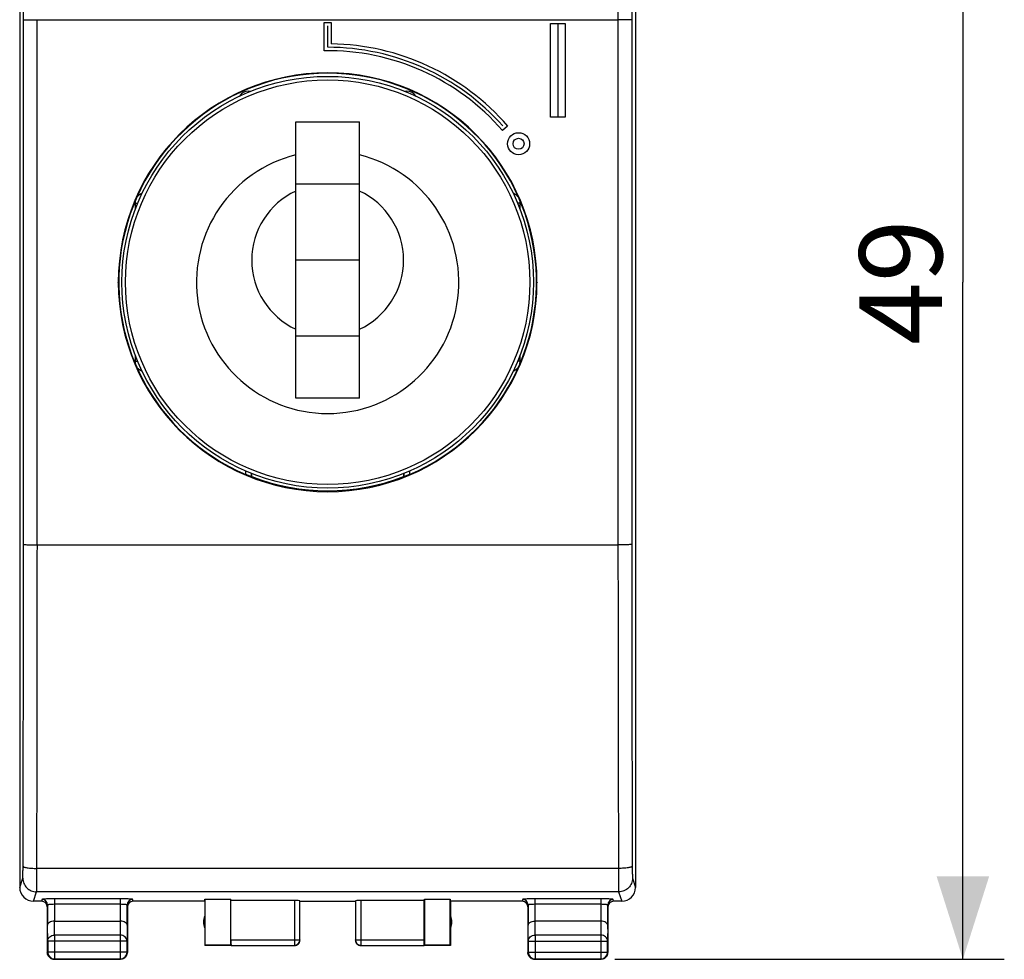
# Model space of a CAD drawing. Units: millimetres. Extents: x -72 to 24.5, y -24.5 to 48.8.
# Drawn here: x -11.2 to 24.5, y -24.5 to 9.5 of the extents above; entities that cross this region are included whole.
import ezdxf

# ---------------------------------------------------------------- set-up
doc = ezdxf.new("R2010")
doc.units = ezdxf.units.MM
doc.header["$LTSCALE"] = 16.335
doc.layers.get('0').update_dxf_attribs({"linetype": 'CONTINUOUS'})
for name, color, linetype in [('ASSI', 7, 'CONTINUOUS'), ('DRAFT', 7, 'CONTINUOUS'), ('RACCORDO', 7, 'CONTINUOUS')]:
    doc.layers.add(name, color=color, linetype=linetype)
doc.styles.get("Standard").update_dxf_attribs({"font": 'txt', "width": 0.8})
doc.dimstyles.new('DIMSTYLE_1', dxfattribs={"dimtxt": 3, "dimasz": 3, "dimexe": 0.18, "dimexo": 0.0625, "dimgap": 0.09, "dimtad": 1, "dimdsep": 46, "dimtxsty": 'STANDARD', "dimblk": '_FILLED', "dimblk1": '_FILLED', "dimblk2": '_FILLED', "dimcen": 0.09, "dimadec": 0, "dimazin": 0, "dimtfac": 1, "dimtofl": 0, "dimtmove": 0, "dimatfit": 3, "dimldrblk": '_FILLED', "dimfxl": 1, "dimtolj": 1, "dimarcsym": 0})

# ---------------------------------------------------------------- blocks, each defined once
blk = doc.blocks.new('_FILLED')
at = {"color": 0, "linetype": 'BYBLOCK'}
blk.add_solid([(0, 0), (-1, 0.317), (-1, -0.317)], dxfattribs=at)
blk = doc.blocks.new('*D0')
at = {"color": 7, "linetype": 'CONTINUOUS'}
for p, q in [((10.4, 24.5), (24.5, 24.5)), ((23, 24.5), (23, 0)), ((23, -24.5), (23, 0)), ((10.4, -24.5), (24.5, -24.5))]:
    blk.add_line(p, q, dxfattribs=at)
at = {"color": 7, "linetype": 'CONTINUOUS', "xscale": 3, "yscale": 3, "zscale": 3}
for p, rotation in [((23, 24.5), 90), ((23, -24.5), 270)]:
    blk.add_blockref('_FILLED', p, dxfattribs=dict(at, rotation=rotation))
at = {"color": 7, "linetype": 'CONTINUOUS', "insert": (19.25, 0), "char_height": 3, "width": 4.71429, "attachment_point": 2, "rotation": 90, "line_spacing_factor": 0.9}
blk.add_mtext('49', dxfattribs=at)

msp = doc.modelspace()

# ---------------------------------------------------------------- linework, layer by layer
at = {"color": 7, "linetype": 'CONTINUOUS'}
for p, q in [((-11.15, 21.9), (-11.15, -21.9)), ((11.15, 21.9), (11.15, -21.9)), ((-1.15, -4.2), (-1.15, 5.8)), ((-1.15, 5.8), (1.15, 5.8)), ((1.15, -4.2), (1.15, 5.8)), ((1.15, 3.55), (-1.15, 3.55)), ((1.15, 0.8), (-1.15, 0.8)), ((-7.581, -0.004), (-7.581, 0.004)), ((7.581, 0.004), (7.581, -0.004)), ((1.15, -1.95), (-1.15, -1.95)), ((1.15, -4.2), (-1.15, -4.2)), ((-2.761, -7.039), (-2.761, -6.917)), ((-2.75, -7.031), (-2.761, -7.039)), ((-2.75, -7.031), (-2.75, -6.922)), ((2.75, -6.922), (2.75, -7.031)), ((2.75, -7.031), (2.761, -7.039)), ((2.761, -6.917), (2.761, -7.039)), ((-10.35, -22.4), (-10.65, -22.4)), ((-4.45, -22.4), (-7.05, -22.4)), ((-4.45, -22.4), (-4.441, -22.321)), ((-4.45, -22.4), (-4.45, -24)), ((-4.441, -22.321), (-3.509, -22.321)), ((-4.441, -22.321), (-4.441, -23.991)), ((-3.5, -22.374), (-3.509, -22.321)), ((-3.509, -23.991), (-3.509, -22.321)), ((-1.203, -22.374), (-3.5, -22.374)), ((-3.5, -23.798), (-3.5, -22.374)), ((-1.003, -23.798), (-1.003, -22.384)), ((-1, -22.4), (1, -22.4)), ((1.003, -22.384), (1.003, -23.798)), ((3.5, -22.374), (1.203, -22.374)), ((3.5, -22.374), (3.509, -22.321)), ((3.5, -23.798), (3.5, -22.374)), ((3.509, -22.321), (4.441, -22.321)), ((3.509, -22.321), (3.509, -23.991)), ((4.441, -22.321), (4.45, -22.4)), ((4.441, -23.991), (4.441, -22.321)), ((7.05, -22.4), (4.45, -22.4)), ((4.45, -22.4), (4.45, -24)), ((10.65, -22.4), (10.35, -22.4)), ((-10.15, -22.6), (-10.15, -24.25)), ((-10.143, -22.535), (-10.143, -23.267)), ((-7.257, -23.267), (-7.257, -22.535)), ((-7.25, -22.6), (-7.25, -24.25)), ((7.25, -22.6), (7.25, -24.25)), ((7.257, -22.535), (7.257, -23.267)), ((10.143, -23.267), (10.143, -22.535)), ((10.15, -22.6), (10.15, -24.25)), ((-9.893, -23.123), (-7.507, -23.123)), ((9.893, -23.123), (7.507, -23.123)), ((-10.137, -23.844), (-10.137, -24.237)), ((-7.263, -24.237), (-7.263, -23.844)), ((7.263, -23.844), (7.263, -24.237)), ((10.137, -24.237), (10.137, -23.844)), ((-4.441, -23.991), (-4.45, -24)), ((-3.498, -24), (-4.45, -24)), ((-3.509, -23.991), (-4.441, -23.991)), ((-3.498, -23.998), (-3.509, -23.991)), ((-3.498, -23.998), (-1.203, -23.998)), ((1.203, -23.998), (3.498, -23.998)), ((3.509, -23.991), (3.498, -23.998)), ((4.45, -24), (3.498, -24)), ((4.441, -23.991), (3.509, -23.991)), ((4.45, -24), (4.441, -23.991)), ((-9.9, -24.5), (-7.5, -24.5)), ((-9.887, -24.487), (-7.513, -24.487)), ((7.5, -24.5), (9.9, -24.5)), ((7.513, -24.487), (9.887, -24.487))]:
    msp.add_line(p, q, dxfattribs=at)
at = {"color": 253, "linetype": 'CONTINUOUS'}
for p, q in [((-10.512, -9.5), (-10.512, 9.5)), ((-10.512, 9.5), (10.512, 9.5)), ((-0.125, 9.402), (0.125, 9.403)), ((-0.121, 8.378), (-0.125, 9.402)), ((0.003, 8.503), (0.002, 9.283)), ((0.125, 9.403), (0.128, 8.627)), ((8.064, 9.366), (8.601, 9.368)), ((8.064, 5.971), (8.064, 9.366)), ((8.351, 5.971), (8.351, 9.368)), ((8.601, 9.368), (8.601, 5.971)), ((10.512, 9.5), (10.512, -9.5)), ((-2.861, 6.911), (-2.861, 6.876)), ((-2.861, 6.911), (-2.776, 6.911)), ((2.775, 6.911), (2.861, 6.911)), ((2.861, 6.911), (2.861, 6.873)), ((8.602, 5.971), (8.064, 5.971)), ((6.518, 5.651), (6.329, 5.487)), ((-6.961, 2.652), (-6.961, 2.861)), ((-6.961, 2.861), (-6.878, 2.861)), ((6.961, 2.861), (6.873, 2.861)), ((6.961, 2.861), (6.961, 2.644)), ((-6.961, -2.861), (-6.961, -2.644)), ((6.961, -2.652), (6.961, -2.861)), ((-6.961, -2.861), (-6.873, -2.861)), ((6.961, -2.861), (6.878, -2.861)), ((-2.961, -6.959), (-2.961, -6.829)), ((2.961, -6.834), (2.961, -6.959)), ((-10.512, -9.5), (10.512, -9.5)), ((10.529, -21.211), (-10.529, -21.211)), ((-11.15, -21.9), (-11.037, -21.561)), ((11.037, -21.561), (11.15, -21.9)), ((-10.65, -22.4), (-10.537, -22.06)), ((10.537, -22.06), (-10.537, -22.06)), ((10.537, -22.06), (10.65, -22.4)), ((-10.343, -22.335), (-10.35, -22.4)), ((-7.507, -22.311), (-9.893, -22.311)), ((-9.893, -22.311), (-9.893, -23.123)), ((-7.507, -22.311), (-7.507, -23.123)), ((-7.05, -22.4), (-7.057, -22.335)), ((-1.203, -22.374), (-1.203, -23.998)), ((1.203, -22.374), (1.203, -23.998)), ((7.057, -22.335), (7.05, -22.4)), ((9.893, -22.311), (7.507, -22.311)), ((7.507, -22.311), (7.507, -23.123)), ((9.893, -22.311), (9.893, -23.123)), ((10.35, -22.4), (10.343, -22.335)), ((-7.507, -22.511), (-9.893, -22.511)), ((9.893, -22.511), (7.507, -22.511)), ((-9.887, -23.628), (-9.892, -23.123)), ((-7.508, -23.123), (-7.513, -23.628)), ((7.513, -23.628), (7.508, -23.123)), ((9.892, -23.123), (9.887, -23.628)), ((-10.137, -23.844), (-10.143, -23.267)), ((-7.257, -23.267), (-7.263, -23.844)), ((7.263, -23.844), (7.257, -23.267)), ((10.143, -23.267), (10.137, -23.844)), ((-7.263, -23.844), (-10.137, -23.844)), ((-7.513, -23.628), (-9.887, -23.628)), ((-9.887, -23.628), (-9.887, -24.487)), ((-7.513, -23.628), (-7.513, -24.487)), ((-3.5, -23.798), (-1.003, -23.798)), ((1.003, -23.798), (3.5, -23.798)), ((7.263, -23.844), (10.137, -23.844)), ((9.887, -23.628), (7.513, -23.628)), ((7.513, -23.628), (7.513, -24.487)), ((9.887, -23.628), (9.887, -24.487)), ((-10.137, -24.237), (-10.15, -24.25)), ((-7.263, -24.237), (-10.137, -24.237)), ((-7.263, -24.237), (-7.25, -24.25)), ((7.263, -24.237), (7.25, -24.25)), ((7.263, -24.237), (10.137, -24.237)), ((10.137, -24.237), (10.15, -24.25)), ((-9.887, -24.487), (-9.9, -24.5)), ((-7.513, -24.487), (-7.5, -24.5)), ((7.513, -24.487), (7.5, -24.5)), ((9.887, -24.487), (9.9, -24.5))]:
    msp.add_line(p, q, dxfattribs=at)
for radius in [0.4, 0.2]:
    msp.add_circle((6.912, 5.01), radius, dxfattribs=at)
for centre, radius, start, end in [((-5091.207, 7.817), 5080.196, 0.018877, 0.15022), ((5119.306, 7.858), 5108.795, 179.850253, 179.98159), ((5063.2, 7.858), 5052.188, 179.849416, 179.981487), ((0.004, 0.011), 8.617, 40.8876, 89.1733), ((0.003, 0.013), 8.366, 40.8724, 90.852), ((-0.016, -0.033), 8.536, 41.8292, 89.8723), ((-2.861, 6.511), 0.4, 90.0043, 147.5224), ((2.861, 6.511), 0.4, 32.1817, 90.0001), ((0, 0), 4.75, 104.0108, 75.9892), ((-5063.2, -7.858), 5052.188, 359.849416, 359.981487), ((-5119.306, -7.858), 5108.795, 359.850253, 359.98159), ((5147.628, -7.817), 5137.116, 180.018772, 180.149385), ((5091.207, -7.817), 5080.196, 180.018877, 180.15022), ((-10.343, -22.535), 0.2, 0.0625, 90.0205), ((-7.057, -22.535), 0.2, 89.9795, 179.9375), ((7.057, -22.535), 0.2, 0.0625, 90.0205), ((10.343, -22.535), 0.2, 89.9795, 179.9375)]:
    msp.add_arc(centre, radius, start, end, dxfattribs=at)
at = {"color": 7, "linetype": 'CONTINUOUS'}
for centre, radius, start, end in [((0, 0), 7.58, 89.9982, 179.9686), ((0, 0), 7.563, 293.0512, 246.9488), ((0, 0), 7.58, 0.0314, 90.0018), ((0, 0.8), 2.75, 114.7199, 245.2801), ((0, 0.8), 2.75, 294.7199, 65.2801), ((0, 0), 7.58, 180.0314, 270.0018), ((0, 0), 7.58, 269.9982, 359.9686), ((0, 0), 7.55, 248.6393, 291.3607), ((-10.65, -21.9), 0.5, 179.9687, 269.9608), ((10.65, -21.9), 0.5, 270.0392, 0.0312), ((-4, -23.15), 0.5, 154.1581, 205.8419), ((4, -23.15), 0.5, 334.1581, 25.8419), ((-1.203, -23.798), 0.2, 270.0043, 359.9969), ((-1.2, -23.8), 0.2, 269.9988, 360), ((1.2, -23.8), 0.2, 180, 270.0012), ((1.203, -23.798), 0.2, 180.0031, 269.9957), ((-9.887, -24.237), 0.25, 180.0025, 269.9975), ((-7.513, -24.237), 0.25, 270.0025, 359.9975), ((7.513, -24.237), 0.25, 180.0025, 269.9975), ((9.887, -24.237), 0.25, 270.0025, 359.9975), ((-9.899, -24.248), 0.252, 240.0666, 259.0246), ((-9.9, -24.249), 0.251, 259.1033, 269.988), ((-7.502, -24.249), 0.252, 330.0666, 349.0246), ((-7.501, -24.25), 0.251, 349.1033, 359.988), ((7.501, -24.248), 0.252, 240.0666, 259.0246), ((7.5, -24.249), 0.251, 259.1033, 269.988), ((9.898, -24.249), 0.252, 330.0666, 349.0246), ((9.899, -24.25), 0.251, 349.1033, 359.988)]:
    msp.add_arc(centre, radius, start, end, dxfattribs=at)
for centre, major_axis, ratio, start_param, end_param in [((-10.35, -22.6), (0.022, 0.199), 0.998613, 4.823099, 6.393591), ((-7.05, -22.6), (0.022, -0.199), 0.998613, 9.314372, 10.884864), ((-1.203, -22.384), (0.2, 0), 0.052408, 0.008727, 1.570796), ((1.203, -22.384), (0.2, 0), 0.052408, 1.570796, 3.132866), ((7.05, -22.6), (0.022, 0.199), 0.998613, 4.823099, 6.393591), ((10.35, -22.6), (0.022, -0.199), 0.998613, 9.314372, 10.884864), ((-3.498, -23.798), (0, 0.2), 0.008727, -4.712389, -3.14741), ((3.498, -23.798), (0, 0.2), 0.008727, -3.135775, -1.570796)]:
    msp.add_ellipse(centre, major_axis=major_axis, ratio=ratio, start_param=start_param, end_param=end_param, dxfattribs=at)
at = {"color": 253, "linetype": 'CONTINUOUS'}
for points, knots in [([(-11.012, 9.491), (-11.011, 9.491), (-11.007, 9.491), (-10.999, 9.493), (-10.987, 9.493), (-10.97, 9.494), (-10.949, 9.495), (-10.912, 9.496), (-10.858, 9.497), (-10.783, 9.498), (-10.699, 9.499), (-10.607, 9.5), (-10.544, 9.5), (-10.512, 9.5)], [0, 0, 0, 0, 0.006657, 0.022511, 0.047528, 0.081493, 0.124097, 0.174941, 0.299369, 0.450114, 0.621515, 0.807131, 1, 1, 1, 1]), ([(-11.012, -9.491), (-11.011, -7.909), (-11.01, -1.582), (-11.01, 4.745), (-11.012, 9.491)], [0, 0, 0, 0, 0.249989, 1, 1, 1, 1]), ([(11.012, 9.491), (11.011, 9.491), (11.007, 9.491), (10.999, 9.493), (10.987, 9.493), (10.97, 9.494), (10.949, 9.495), (10.912, 9.496), (10.858, 9.497), (10.783, 9.498), (10.699, 9.499), (10.607, 9.5), (10.544, 9.5), (10.512, 9.5)], [0, 0, 0, 0, 0.006657, 0.022511, 0.047528, 0.081493, 0.124097, 0.174941, 0.299369, 0.450114, 0.621515, 0.807131, 1, 1, 1, 1]), ([(11.012, 9.491), (11.011, 7.909), (11.01, 1.582), (11.01, -4.745), (11.012, -9.491)], [0, 0, 0, 0, 0.249989, 1, 1, 1, 1]), ([(-6.931, 3.027), (-6.921, 3.05), (-6.892, 3.093), (-6.84, 3.15), (-6.781, 3.199), (-6.735, 3.223), (-6.712, 3.232)], [0, 0, 0, 0, 0.249431, 0.500834, 0.750179, 1, 1, 1, 1]), ([(6.706, 3.234), (6.731, 3.225), (6.779, 3.201), (6.831, 3.158), (6.868, 3.119), (6.902, 3.078), (6.924, 3.044), (6.934, 3.019)], [0, 0, 0, 0, 0.249939, 0.499139, 0.624679, 0.750584, 1, 1, 1, 1]), ([(-6.961, 2.861), (-6.961, 2.89), (-6.953, 2.945), (-6.942, 3.001), (-6.931, 3.027)], [0, 0, 0, 0, 0.499984, 1, 1, 1, 1]), ([(6.934, 3.019), (6.945, 2.995), (6.953, 2.941), (6.961, 2.888), (6.961, 2.861)], [0, 0, 0, 0, 0.500019, 1, 1, 1, 1]), ([(-6.934, -3.019), (-6.945, -2.995), (-6.953, -2.941), (-6.961, -2.888), (-6.961, -2.861)], [0, 0, 0, 0, 0.500019, 1, 1, 1, 1]), ([(-6.706, -3.234), (-6.731, -3.225), (-6.779, -3.201), (-6.831, -3.158), (-6.868, -3.119), (-6.902, -3.078), (-6.924, -3.044), (-6.934, -3.019)], [0, 0, 0, 0, 0.249939, 0.499139, 0.624679, 0.750584, 1, 1, 1, 1]), ([(6.931, -3.027), (6.921, -3.05), (6.892, -3.093), (6.84, -3.15), (6.781, -3.199), (6.735, -3.223), (6.712, -3.232)], [0, 0, 0, 0, 0.249431, 0.500834, 0.750179, 1, 1, 1, 1]), ([(6.961, -2.861), (6.961, -2.89), (6.953, -2.945), (6.942, -3.001), (6.931, -3.027)], [0, 0, 0, 0, 0.499984, 1, 1, 1, 1]), ([(-11.012, -9.491), (-11.011, -9.491), (-11.007, -9.491), (-10.999, -9.493), (-10.987, -9.493), (-10.97, -9.494), (-10.949, -9.495), (-10.912, -9.496), (-10.858, -9.497), (-10.783, -9.498), (-10.699, -9.499), (-10.607, -9.5), (-10.544, -9.5), (-10.512, -9.5)], [0, 0, 0, 0, 0.006657, 0.022511, 0.047528, 0.081493, 0.124097, 0.174941, 0.299369, 0.450114, 0.621515, 0.807131, 1, 1, 1, 1]), ([(11.012, -9.491), (11.011, -9.491), (11.007, -9.491), (10.999, -9.493), (10.987, -9.493), (10.97, -9.494), (10.949, -9.495), (10.912, -9.496), (10.858, -9.497), (10.783, -9.498), (10.699, -9.499), (10.607, -9.5), (10.544, -9.5), (10.512, -9.5)], [0, 0, 0, 0, 0.006657, 0.022511, 0.047528, 0.081493, 0.124097, 0.174941, 0.299369, 0.450114, 0.621515, 0.807131, 1, 1, 1, 1]), ([(-11.037, -21.561), (-11.037, -21.56), (-11.036, -21.556), (-11.035, -21.543), (-11.034, -21.519), (-11.033, -21.48), (-11.032, -21.428), (-11.031, -21.366), (-11.03, -21.268), (-11.029, -21.19), (-11.029, -21.136)], [0, 0, 0, 0, 0.009716, 0.027879, 0.08911, 0.18202, 0.30392, 0.45126, 0.619743, 1, 1, 1, 1]), ([(-11.029, -21.136), (-11.028, -21.142), (-11.019, -21.151), (-11.004, -21.158), (-10.979, -21.168), (-10.937, -21.179), (-10.847, -21.195), (-10.709, -21.207), (-10.592, -21.211), (-10.529, -21.211)], [0, 0, 0, 0, 0.035326, 0.063191, 0.098776, 0.19303, 0.316094, 0.631303, 1, 1, 1, 1]), ([(-10.537, -22.06), (-10.537, -22.058), (-10.536, -22.05), (-10.535, -22.025), (-10.534, -21.976), (-10.533, -21.898), (-10.532, -21.795), (-10.531, -21.671), (-10.53, -21.474), (-10.529, -21.318), (-10.529, -21.211)], [0, 0, 0, 0, 0.009601, 0.02771, 0.088899, 0.181807, 0.303729, 0.451106, 0.619636, 1, 1, 1, 1]), ([(11.029, -21.136), (11.028, -21.142), (11.019, -21.151), (11.004, -21.158), (10.979, -21.168), (10.937, -21.179), (10.847, -21.195), (10.709, -21.207), (10.592, -21.211), (10.529, -21.211)], [0, 0, 0, 0, 0.035326, 0.063191, 0.098776, 0.19303, 0.316094, 0.631303, 1, 1, 1, 1]), ([(10.529, -21.211), (10.529, -21.318), (10.53, -21.474), (10.531, -21.671), (10.532, -21.795), (10.533, -21.898), (10.534, -21.976), (10.535, -22.025), (10.536, -22.05), (10.537, -22.058), (10.537, -22.06)], [0, 0, 0, 0, 0.380364, 0.548894, 0.696271, 0.818193, 0.911101, 0.97229, 0.990399, 1, 1, 1, 1]), ([(11.029, -21.136), (11.029, -21.19), (11.03, -21.268), (11.031, -21.366), (11.032, -21.428), (11.033, -21.48), (11.034, -21.519), (11.035, -21.543), (11.036, -21.556), (11.037, -21.56), (11.037, -21.561)], [0, 0, 0, 0, 0.380257, 0.54874, 0.69608, 0.81798, 0.91089, 0.972121, 0.990284, 1, 1, 1, 1]), ([(-11.037, -21.561), (-11.037, -21.626), (-11.011, -21.757), (-10.9, -21.923), (-10.734, -22.034), (-10.602, -22.06), (-10.537, -22.06)], [0, 0, 0, 0, 0.249829, 0.499801, 0.74989, 1, 1, 1, 1]), ([(11.037, -21.561), (11.037, -21.626), (11.011, -21.757), (10.9, -21.923), (10.734, -22.034), (10.602, -22.06), (10.537, -22.06)], [0, 0, 0, 0, 0.249829, 0.499801, 0.74989, 1, 1, 1, 1]), ([(-9.893, -22.311), (-9.922, -22.311), (-9.979, -22.312), (-10.062, -22.313), (-10.139, -22.315), (-10.206, -22.318), (-10.255, -22.321), (-10.288, -22.324), (-10.306, -22.326), (-10.321, -22.328), (-10.333, -22.33), (-10.339, -22.332), (-10.343, -22.334), (-10.343, -22.335)], [0, 0, 0, 0, 0.193459, 0.379896, 0.551578, 0.702234, 0.82625, 0.876717, 0.9189, 0.952419, 0.976998, 0.992627, 1, 1, 1, 1]), ([(-7.057, -22.335), (-7.057, -22.334), (-7.061, -22.332), (-7.067, -22.33), (-7.079, -22.328), (-7.094, -22.326), (-7.112, -22.324), (-7.145, -22.321), (-7.194, -22.318), (-7.261, -22.315), (-7.338, -22.313), (-7.421, -22.312), (-7.478, -22.311), (-7.507, -22.311)], [0, 0, 0, 0, 0.007373, 0.023002, 0.047581, 0.0811, 0.123283, 0.17375, 0.297766, 0.448422, 0.620104, 0.806541, 1, 1, 1, 1]), ([(7.507, -22.311), (7.478, -22.311), (7.421, -22.312), (7.338, -22.313), (7.261, -22.315), (7.194, -22.318), (7.145, -22.321), (7.112, -22.324), (7.094, -22.326), (7.079, -22.328), (7.067, -22.33), (7.061, -22.332), (7.057, -22.334), (7.057, -22.335)], [0, 0, 0, 0, 0.193459, 0.379896, 0.551578, 0.702234, 0.82625, 0.876717, 0.9189, 0.952419, 0.976998, 0.992627, 1, 1, 1, 1]), ([(10.343, -22.335), (10.343, -22.334), (10.339, -22.332), (10.333, -22.33), (10.321, -22.328), (10.306, -22.326), (10.288, -22.324), (10.255, -22.321), (10.206, -22.318), (10.139, -22.315), (10.062, -22.313), (9.979, -22.312), (9.922, -22.311), (9.893, -22.311)], [0, 0, 0, 0, 0.007373, 0.023002, 0.047581, 0.0811, 0.123283, 0.17375, 0.297766, 0.448422, 0.620104, 0.806541, 1, 1, 1, 1]), ([(-9.893, -22.511), (-9.925, -22.511), (-9.971, -22.512), (-10.03, -22.515), (-10.067, -22.518), (-10.097, -22.521), (-10.121, -22.525), (-10.134, -22.528), (-10.143, -22.532), (-10.143, -22.535)], [0, 0, 0, 0, 0.377441, 0.548014, 0.697741, 0.821194, 0.913908, 0.973144, 1, 1, 1, 1]), ([(-7.257, -22.535), (-7.257, -22.532), (-7.266, -22.528), (-7.279, -22.525), (-7.303, -22.521), (-7.333, -22.518), (-7.37, -22.515), (-7.429, -22.512), (-7.475, -22.511), (-7.507, -22.511)], [0, 0, 0, 0, 0.026856, 0.086092, 0.178806, 0.302259, 0.451986, 0.622559, 1, 1, 1, 1]), ([(7.507, -22.511), (7.475, -22.511), (7.429, -22.512), (7.37, -22.515), (7.333, -22.518), (7.303, -22.521), (7.279, -22.525), (7.266, -22.528), (7.257, -22.532), (7.257, -22.535)], [0, 0, 0, 0, 0.377441, 0.548014, 0.697741, 0.821194, 0.913908, 0.973144, 1, 1, 1, 1]), ([(10.143, -22.535), (10.143, -22.532), (10.134, -22.528), (10.121, -22.525), (10.097, -22.521), (10.067, -22.518), (10.03, -22.515), (9.971, -22.512), (9.925, -22.511), (9.893, -22.511)], [0, 0, 0, 0, 0.026856, 0.086092, 0.178806, 0.302259, 0.451986, 0.622559, 1, 1, 1, 1]), ([(-10.137, -23.844), (-10.137, -23.816), (-10.123, -23.757), (-10.066, -23.686), (-9.983, -23.639), (-9.919, -23.628), (-9.887, -23.628)], [0, 0, 0, 0, 0.233162, 0.476671, 0.733812, 1, 1, 1, 1]), ([(-7.263, -23.844), (-7.263, -23.816), (-7.277, -23.757), (-7.334, -23.686), (-7.417, -23.639), (-7.481, -23.628), (-7.513, -23.628)], [0, 0, 0, 0, 0.233162, 0.476671, 0.733812, 1, 1, 1, 1]), ([(7.263, -23.844), (7.263, -23.816), (7.277, -23.757), (7.334, -23.686), (7.417, -23.639), (7.481, -23.628), (7.513, -23.628)], [0, 0, 0, 0, 0.233162, 0.476671, 0.733812, 1, 1, 1, 1]), ([(10.137, -23.844), (10.137, -23.816), (10.123, -23.757), (10.066, -23.686), (9.983, -23.639), (9.919, -23.628), (9.887, -23.628)], [0, 0, 0, 0, 0.233162, 0.476671, 0.733812, 1, 1, 1, 1])]:
    msp.add_open_spline(points, degree=3, knots=knots, dxfattribs=at)
at = {"color": 7, "linetype": 'CONTINUOUS'}
for points, knots in [([(-2.761, -7.039), (-2.762, -7.039), (-2.763, -7.038), (-2.766, -7.038), (-2.772, -7.036), (-2.779, -7.033), (-2.788, -7.03), (-2.803, -7.024), (-2.825, -7.015), (-2.855, -7.003), (-2.889, -6.99), (-2.925, -6.975), (-2.949, -6.964), (-2.961, -6.959)], [0, 0, 0, 0, 0.005811, 0.021766, 0.047586, 0.082962, 0.127445, 0.180307, 0.308136, 0.460334, 0.630694, 0.812845, 1, 1, 1, 1]), ([(2.961, -6.959), (2.949, -6.964), (2.925, -6.975), (2.889, -6.99), (2.855, -7.003), (2.825, -7.015), (2.803, -7.024), (2.788, -7.03), (2.779, -7.033), (2.772, -7.036), (2.766, -7.038), (2.763, -7.038), (2.762, -7.039), (2.761, -7.039)], [0, 0, 0, 0, 0.187155, 0.369306, 0.539666, 0.691864, 0.819693, 0.872555, 0.917038, 0.952414, 0.978234, 0.994189, 1, 1, 1, 1]), ([(-9.893, -23.123), (-9.927, -23.123), (-9.99, -23.13), (-10.072, -23.162), (-10.127, -23.208), (-10.143, -23.249), (-10.143, -23.267)], [0, 0, 0, 0, 0.327069, 0.606991, 0.825322, 1, 1, 1, 1]), ([(-7.257, -23.267), (-7.257, -23.249), (-7.273, -23.208), (-7.329, -23.162), (-7.41, -23.13), (-7.474, -23.123), (-7.508, -23.123)], [0, 0, 0, 0, 0.174597, 0.392947, 0.672962, 1, 1, 1, 1]), ([(7.257, -23.267), (7.257, -23.249), (7.273, -23.208), (7.329, -23.162), (7.41, -23.13), (7.474, -23.123), (7.508, -23.123)], [0, 0, 0, 0, 0.174597, 0.392947, 0.672962, 1, 1, 1, 1]), ([(10.143, -23.267), (10.143, -23.249), (10.127, -23.208), (10.071, -23.162), (9.99, -23.13), (9.926, -23.123), (9.892, -23.123)], [0, 0, 0, 0, 0.174597, 0.392947, 0.672962, 1, 1, 1, 1])]:
    msp.add_open_spline(points, degree=3, knots=knots, dxfattribs=at)
for points in [[(-10.117, -24.375), (-10.138, -24.338), (-10.15, -24.293), (-10.15, -24.25)], [(-10.025, -24.467), (-10.062, -24.445), (-10.095, -24.412), (-10.117, -24.375)], [(-7.375, -24.467), (-7.412, -24.488), (-7.457, -24.5), (-7.5, -24.5)], [(-7.283, -24.375), (-7.305, -24.412), (-7.338, -24.445), (-7.375, -24.467)], [(7.283, -24.375), (7.262, -24.338), (7.25, -24.293), (7.25, -24.25)], [(7.375, -24.467), (7.338, -24.445), (7.305, -24.412), (7.283, -24.375)], [(10.025, -24.467), (9.988, -24.488), (9.943, -24.5), (9.9, -24.5)], [(10.117, -24.375), (10.095, -24.412), (10.062, -24.445), (10.025, -24.467)]]:
    msp.add_open_spline(points, degree=3, dxfattribs=at)
at = {"layer": 'ASSI', "color": 7, "linetype": 'CONTINUOUS'}
for p, q in [((-2.75, -7.031), (-2.75, -6.922)), ((2.75, -6.922), (2.75, -7.031))]:
    msp.add_line(p, q, dxfattribs=at)
at = {"layer": 'DRAFT', "color": 7, "linetype": 'CONTINUOUS'}
for p, q in [((-7.581, -0.004), (-7.581, 0.004)), ((7.581, 0.004), (7.581, -0.004))]:
    msp.add_line(p, q, dxfattribs=at)
for radius, start, end in [(7.58, 89.9982, 179.9686), (7.58, 0.0314, 90.0018), (7.58, 180.0314, 270.0018), (7.58, 269.9982, 359.9686), (7.55, 248.6393, 291.3607)]:
    msp.add_arc((0, 0), radius, start, end, dxfattribs=at)
at = {"layer": 'RACCORDO', "color": 253, "linetype": 'CONTINUOUS'}
for p, q in [((-2.861, 6.911), (-2.861, 6.876)), ((-2.861, 6.911), (-2.776, 6.911)), ((2.775, 6.911), (2.861, 6.911)), ((2.861, 6.911), (2.861, 6.873)), ((-6.961, 2.652), (-6.961, 2.861)), ((-6.961, 2.861), (-6.878, 2.861)), ((6.961, 2.861), (6.873, 2.861)), ((6.961, 2.861), (6.961, 2.644)), ((-6.961, -2.861), (-6.961, -2.644)), ((6.961, -2.652), (6.961, -2.861)), ((-6.961, -2.861), (-6.873, -2.861)), ((6.961, -2.861), (6.878, -2.861)), ((-2.961, -6.959), (-2.961, -6.829)), ((2.961, -6.834), (2.961, -6.959)), ((-10.343, -22.335), (-10.35, -22.4)), ((-7.507, -22.311), (-9.893, -22.311)), ((-9.893, -22.311), (-9.893, -23.123)), ((-7.507, -22.311), (-7.507, -23.123)), ((-7.05, -22.4), (-7.057, -22.335)), ((7.057, -22.335), (7.05, -22.4)), ((9.893, -22.311), (7.507, -22.311)), ((7.507, -22.311), (7.507, -23.123)), ((9.893, -22.311), (9.893, -23.123)), ((10.35, -22.4), (10.343, -22.335)), ((-7.507, -22.511), (-9.893, -22.511)), ((9.893, -22.511), (7.507, -22.511))]:
    msp.add_line(p, q, dxfattribs=at)
at = {"layer": 'RACCORDO', "color": 7, "linetype": 'CONTINUOUS'}
for p, q in [((-2.761, -7.039), (-2.761, -6.917)), ((-2.75, -7.031), (-2.761, -7.039)), ((2.75, -7.031), (2.761, -7.039)), ((2.761, -6.917), (2.761, -7.039)), ((-10.35, -22.4), (-10.65, -22.4)), ((-4.45, -22.4), (-7.05, -22.4)), ((7.05, -22.4), (4.45, -22.4)), ((10.65, -22.4), (10.35, -22.4)), ((-10.15, -22.6), (-10.15, -23.41)), ((-10.143, -22.535), (-10.143, -23.267)), ((-7.257, -23.267), (-7.257, -22.535)), ((-7.25, -23.41), (-7.25, -22.6)), ((7.25, -22.6), (7.25, -23.41)), ((7.257, -22.535), (7.257, -23.267)), ((10.143, -23.267), (10.143, -22.535)), ((10.15, -23.41), (10.15, -22.6))]:
    msp.add_line(p, q, dxfattribs=at)
msp.add_circle((0, 0), 7.45, dxfattribs=at)
at = {"layer": 'RACCORDO', "color": 253, "linetype": 'CONTINUOUS'}
msp.add_circle((0, 0), 7.321, dxfattribs=at)
at = {"layer": 'RACCORDO', "color": 7, "linetype": 'CONTINUOUS'}
msp.add_arc((0, 0), 7.563, 293.0512, 246.9488, dxfattribs=at)
at = {"layer": 'RACCORDO', "color": 253, "linetype": 'CONTINUOUS'}
for centre, radius, start, end in [((-2.861, 6.511), 0.4, 90.0043, 147.5224), ((2.861, 6.511), 0.4, 32.1817, 90.0001), ((-10.343, -22.535), 0.2, 0.0625, 90.0205), ((-7.057, -22.535), 0.2, 89.9795, 179.9375), ((7.057, -22.535), 0.2, 0.0625, 90.0205), ((10.343, -22.535), 0.2, 89.9795, 179.9375)]:
    msp.add_arc(centre, radius, start, end, dxfattribs=at)
at = {"layer": 'RACCORDO', "color": 7, "linetype": 'CONTINUOUS'}
for centre, major_axis, start_param, end_param in [((-10.35, -22.6), (0.022, 0.199), 4.823099, 6.393591), ((-7.05, -22.6), (0.022, -0.199), 9.314372, 10.884864), ((7.05, -22.6), (0.022, 0.199), 4.823099, 6.393591), ((10.35, -22.6), (0.022, -0.199), 9.314372, 10.884864)]:
    msp.add_ellipse(centre, major_axis=major_axis, ratio=0.998613, start_param=start_param, end_param=end_param, dxfattribs=at)
at = {"layer": 'RACCORDO', "color": 253, "linetype": 'CONTINUOUS'}
for points, knots in [([(-6.931, 3.027), (-6.921, 3.05), (-6.892, 3.093), (-6.84, 3.15), (-6.781, 3.199), (-6.735, 3.223), (-6.712, 3.232)], [0, 0, 0, 0, 0.249431, 0.500834, 0.750179, 1, 1, 1, 1]), ([(6.706, 3.234), (6.731, 3.225), (6.779, 3.201), (6.831, 3.158), (6.868, 3.119), (6.902, 3.078), (6.924, 3.044), (6.934, 3.019)], [0, 0, 0, 0, 0.249939, 0.499139, 0.624679, 0.750584, 1, 1, 1, 1]), ([(-6.961, 2.861), (-6.961, 2.89), (-6.953, 2.945), (-6.942, 3.001), (-6.931, 3.027)], [0, 0, 0, 0, 0.499984, 1, 1, 1, 1]), ([(6.934, 3.019), (6.945, 2.995), (6.953, 2.941), (6.961, 2.888), (6.961, 2.861)], [0, 0, 0, 0, 0.500019, 1, 1, 1, 1]), ([(-6.934, -3.019), (-6.945, -2.995), (-6.953, -2.941), (-6.961, -2.888), (-6.961, -2.861)], [0, 0, 0, 0, 0.500019, 1, 1, 1, 1]), ([(-6.706, -3.234), (-6.731, -3.225), (-6.779, -3.201), (-6.831, -3.158), (-6.868, -3.119), (-6.902, -3.078), (-6.924, -3.044), (-6.934, -3.019)], [0, 0, 0, 0, 0.249939, 0.499139, 0.624679, 0.750584, 1, 1, 1, 1]), ([(6.931, -3.027), (6.921, -3.05), (6.892, -3.093), (6.84, -3.15), (6.781, -3.199), (6.735, -3.223), (6.712, -3.232)], [0, 0, 0, 0, 0.249431, 0.500834, 0.750179, 1, 1, 1, 1]), ([(6.961, -2.861), (6.961, -2.89), (6.953, -2.945), (6.942, -3.001), (6.931, -3.027)], [0, 0, 0, 0, 0.499984, 1, 1, 1, 1]), ([(-9.893, -22.311), (-9.922, -22.311), (-9.979, -22.312), (-10.062, -22.313), (-10.139, -22.315), (-10.206, -22.318), (-10.255, -22.321), (-10.288, -22.324), (-10.306, -22.326), (-10.321, -22.328), (-10.333, -22.33), (-10.339, -22.332), (-10.343, -22.334), (-10.343, -22.335)], [0, 0, 0, 0, 0.193459, 0.379896, 0.551578, 0.702234, 0.82625, 0.876717, 0.9189, 0.952419, 0.976998, 0.992627, 1, 1, 1, 1]), ([(-7.057, -22.335), (-7.057, -22.334), (-7.061, -22.332), (-7.067, -22.33), (-7.079, -22.328), (-7.094, -22.326), (-7.112, -22.324), (-7.145, -22.321), (-7.194, -22.318), (-7.261, -22.315), (-7.338, -22.313), (-7.421, -22.312), (-7.478, -22.311), (-7.507, -22.311)], [0, 0, 0, 0, 0.007373, 0.023002, 0.047581, 0.0811, 0.123283, 0.17375, 0.297766, 0.448422, 0.620104, 0.806541, 1, 1, 1, 1]), ([(7.507, -22.311), (7.478, -22.311), (7.421, -22.312), (7.338, -22.313), (7.261, -22.315), (7.194, -22.318), (7.145, -22.321), (7.112, -22.324), (7.094, -22.326), (7.079, -22.328), (7.067, -22.33), (7.061, -22.332), (7.057, -22.334), (7.057, -22.335)], [0, 0, 0, 0, 0.193459, 0.379896, 0.551578, 0.702234, 0.82625, 0.876717, 0.9189, 0.952419, 0.976998, 0.992627, 1, 1, 1, 1]), ([(10.343, -22.335), (10.343, -22.334), (10.339, -22.332), (10.333, -22.33), (10.321, -22.328), (10.306, -22.326), (10.288, -22.324), (10.255, -22.321), (10.206, -22.318), (10.139, -22.315), (10.062, -22.313), (9.979, -22.312), (9.922, -22.311), (9.893, -22.311)], [0, 0, 0, 0, 0.007373, 0.023002, 0.047581, 0.0811, 0.123283, 0.17375, 0.297766, 0.448422, 0.620104, 0.806541, 1, 1, 1, 1]), ([(-9.893, -22.511), (-9.925, -22.511), (-9.971, -22.512), (-10.03, -22.515), (-10.067, -22.518), (-10.097, -22.521), (-10.121, -22.525), (-10.134, -22.528), (-10.143, -22.532), (-10.143, -22.535)], [0, 0, 0, 0, 0.377441, 0.548014, 0.697741, 0.821194, 0.913908, 0.973144, 1, 1, 1, 1]), ([(-7.257, -22.535), (-7.257, -22.532), (-7.266, -22.528), (-7.279, -22.525), (-7.303, -22.521), (-7.333, -22.518), (-7.37, -22.515), (-7.429, -22.512), (-7.475, -22.511), (-7.507, -22.511)], [0, 0, 0, 0, 0.026856, 0.086092, 0.178806, 0.302259, 0.451986, 0.622559, 1, 1, 1, 1]), ([(7.507, -22.511), (7.475, -22.511), (7.429, -22.512), (7.37, -22.515), (7.333, -22.518), (7.303, -22.521), (7.279, -22.525), (7.266, -22.528), (7.257, -22.532), (7.257, -22.535)], [0, 0, 0, 0, 0.377441, 0.548014, 0.697741, 0.821194, 0.913908, 0.973144, 1, 1, 1, 1]), ([(10.143, -22.535), (10.143, -22.532), (10.134, -22.528), (10.121, -22.525), (10.097, -22.521), (10.067, -22.518), (10.03, -22.515), (9.971, -22.512), (9.925, -22.511), (9.893, -22.511)], [0, 0, 0, 0, 0.026856, 0.086092, 0.178806, 0.302259, 0.451986, 0.622559, 1, 1, 1, 1])]:
    msp.add_open_spline(points, degree=3, knots=knots, dxfattribs=at)
at = {"layer": 'RACCORDO', "color": 7, "linetype": 'CONTINUOUS'}
for points, knots in [([(-2.761, -7.039), (-2.762, -7.039), (-2.763, -7.038), (-2.766, -7.038), (-2.772, -7.036), (-2.779, -7.033), (-2.788, -7.03), (-2.803, -7.024), (-2.825, -7.015), (-2.855, -7.003), (-2.889, -6.99), (-2.925, -6.975), (-2.949, -6.964), (-2.961, -6.959)], [0, 0, 0, 0, 0.005811, 0.021766, 0.047586, 0.082962, 0.127445, 0.180307, 0.308136, 0.460334, 0.630694, 0.812845, 1, 1, 1, 1]), ([(2.961, -6.959), (2.949, -6.964), (2.925, -6.975), (2.889, -6.99), (2.855, -7.003), (2.825, -7.015), (2.803, -7.024), (2.788, -7.03), (2.779, -7.033), (2.772, -7.036), (2.766, -7.038), (2.763, -7.038), (2.762, -7.039), (2.761, -7.039)], [0, 0, 0, 0, 0.187155, 0.369306, 0.539666, 0.691864, 0.819693, 0.872555, 0.917038, 0.952414, 0.978234, 0.994189, 1, 1, 1, 1])]:
    msp.add_open_spline(points, degree=3, knots=knots, dxfattribs=at)

# ---------------------------------------------------------------- dimensions: what is measured, and where the dimension line sits
at = {"color": 7, "linetype": 'CONTINUOUS'}
dim = msp.add_linear_dim(base=(23, -24.5), p1=(10.4, 24.5), p2=(10.4, -24.5), angle=270, dimstyle='DIMSTYLE_1', dxfattribs=at)
dim.commit()
dim.dimension.update_dxf_attribs({"geometry": '*D0', "text_midpoint": (21.806, -2.107), "dimtype": 160})

doc.saveas('drawing.dxf')
